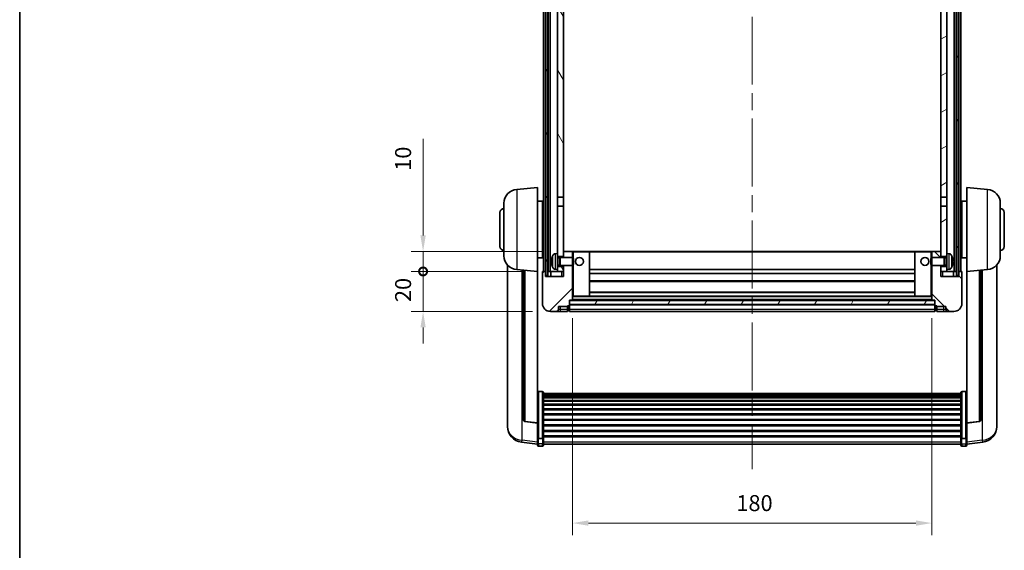
# Model space of a CAD drawing. Units: millimetres. Extents: x 87 to 10519, y 48 to 1734.
# Drawn here: x 2443 to 2936, y 925 to 1190 of the extents above; entities that cross this region are included whole.
import ezdxf

# ---------------------------------------------------------------- set-up
doc = ezdxf.new("R2010")
doc.units = ezdxf.units.MM
doc.header["$LTSCALE"] = 6
doc.linetypes.add('CHAIN', pattern=[0.3543, 0.2362, -0.0295, 0.0591, -0.0295])
doc.layers.get('Defpoints').update_dxf_attribs({"lineweight": 25})
for name, color, linetype, lineweight in [('Border (ISO)', 7, 'Continuous', 35), ('Centerline (ISO)', 131, 'Continuous', 18), ('Dimension (ISO)', 7, 'Continuous', 18), ('Dimension (ISO) @ 1', 7, 'Continuous', 18), ('Hatch (ISO)', 1, 'Continuous', 18), ('Visible (ISO)', 7, 'Continuous', 35), ('Visible Narrow (ISO)', 7, 'Continuous', 25)]:
    doc.layers.add(name, color=color, linetype=linetype, lineweight=lineweight)
doc.styles.add('Note Text (TK)', font='txt')
doc.dimstyles.new('Default - Method 1b (TK)', dxfattribs={"dimscale": 6, "dimtxt": 2.5, "dimasz": 2.5, "dimexe": 1, "dimexo": 1.5, "dimgap": 1, "dimtad": 1, "dimtoh": 1, "dimrnd": 1e-08, "dimdsep": 46, "dimtxsty": 'Note Text (TK)', "dimcen": 0.09, "dimdle": 5, "dimclrd": 100, "dimclre": 100, "dimclrt": 7, "dimadec": 1, "dimazin": 1, "dimtfac": 1, "dimtmove": 0, "dimatfit": 3, "dimfxl": 1, "dimtolj": 1, "dimlwd": -1, "dimlwe": -1, "dimarcsym": 0})
pattern_1 = [(60, (2370.5, 10.931), (-13.74815, 7.9375), [])]

# ---------------------------------------------------------------- blocks, each defined once
blk = doc.blocks.new('図面枠 tk図枠')
at = {"layer": 'Border (ISO)'}
blk.add_line((14.5, 289), (14.5, 8), dxfattribs=at)
blk = doc.blocks.new('*D287')
at = {"layer": 'Defpoints', "color": 0}
for p in [(2719.72, 1050.13), (2899.72, 1050.13), (2899.72, 938.51)]:
    blk.add_point(p, dxfattribs=at)
at = {"layer": 'Dimension (ISO)', "color": 100}
for p, q in [((2719.72, 1041.13), (2719.72, 932.51)), ((2899.72, 1041.13), (2899.72, 932.51)), ((2727.72, 938.51), (2891.72, 938.51))]:
    blk.add_line(p, q, dxfattribs=at)
for points in [[(2727.72, 939.85), (2727.72, 937.18), (2719.72, 938.51)], [(2891.72, 939.85), (2891.72, 937.18), (2899.72, 938.51)]]:
    blk.add_solid(points, dxfattribs=at)
at = {"layer": 'Dimension (ISO)', "color": 7, "insert": (2801.81, 948.51), "char_height": 8, "attachment_point": 4, "style": 'Note Text (TK)'}
blk.add_mtext('\\A1;180', dxfattribs=at)
blk = doc.blocks.new('_DotSmall')
at = {"color": 0, "linetype": 'ByBlock', "const_width": 0.5}
blk.add_lwpolyline([(-0.0625, 0, 1), (0.0625, 0, 1)], format="xyb", close=True, dxfattribs=at)
blk = doc.blocks.new('*D276')
at = {"layer": 'Defpoints', "color": 0}
for p in [(2644.97, 1064.43), (2704.97, 1064.43), (2708.72, 1044.43)]:
    blk.add_point(p, dxfattribs=at)
at = {"layer": 'Dimension (ISO)', "color": 100}
for p, q in [((2644.97, 1064.43), (2644.97, 1072.43)), ((2695.97, 1064.43), (2638.97, 1064.43)), ((2644.97, 1044.43), (2644.97, 1064.43)), ((2699.72, 1044.43), (2638.97, 1044.43)), ((2644.97, 1036.43), (2644.97, 1028.43))]:
    blk.add_line(p, q, dxfattribs=at)
blk.add_solid([(2643.64, 1036.43), (2646.31, 1036.43), (2644.97, 1044.43)], dxfattribs=at)
at = {"layer": 'Dimension (ISO)', "color": 100, "xscale": 8, "yscale": 8, "zscale": 8, "rotation": 270}
blk.add_blockref('_DotSmall', (2644.97, 1064.43), dxfattribs=at)
at = {"layer": 'Dimension (ISO)', "color": 7, "insert": (2634.97, 1049.11), "char_height": 8, "attachment_point": 4, "rotation": 90, "style": 'Note Text (TK)'}
blk.add_mtext('\\A1;20', dxfattribs=at)
blk = doc.blocks.new('*D275')
at = {"layer": 'Defpoints', "color": 0}
for p in [(2644.97, 1074.43), (2714.32, 1074.43), (2704.97, 1064.43)]:
    blk.add_point(p, dxfattribs=at)
at = {"layer": 'Dimension (ISO)', "color": 100}
for p, q in [((2644.97, 1082.43), (2644.97, 1130.8)), ((2705.32, 1074.43), (2638.97, 1074.43)), ((2644.97, 1064.43), (2644.97, 1074.43)), ((2695.97, 1064.43), (2638.97, 1064.43)), ((2644.97, 1064.43), (2644.97, 1056.43))]:
    blk.add_line(p, q, dxfattribs=at)
blk.add_solid([(2643.64, 1082.43), (2646.31, 1082.43), (2644.97, 1074.43)], dxfattribs=at)
at = {"layer": 'Dimension (ISO)', "color": 100, "xscale": 8, "yscale": 8, "zscale": 8, "rotation": 90}
blk.add_blockref('_DotSmall', (2644.97, 1064.43), dxfattribs=at)
at = {"layer": 'Dimension (ISO)', "color": 7, "insert": (2634.97, 1114.8), "char_height": 8, "attachment_point": 4, "rotation": 90, "style": 'Note Text (TK)'}
blk.add_mtext('\\A1;10', dxfattribs=at)

msp = doc.modelspace()

# ---------------------------------------------------------------- hatches: boundary and pattern name
at = {"layer": 'Hatch (ISO)'}
h = msp.add_hatch(dxfattribs=at)
h.set_pattern_fill('ANSI31', color=256, scale=127, angle=14.999978, style=0)
h.set_pattern_definition(pattern_1)
h.paths.add_polyline_path([(2911.9732, 1381.9254), (2911.9732, 1062.4254), (2912.9732, 1062.4254), (2912.9732, 1381.9254)])
h.paths.add_polyline_path([(2706.4732, 1381.9254), (2706.4732, 1062.4254), (2707.4732, 1062.4254), (2707.4732, 1381.9254)])
h = msp.add_hatch(dxfattribs=at)
h.set_pattern_fill('ANSI31', color=256, scale=127, angle=75.000175, style=0)
h.set_pattern_definition([(120.0002, (2370.5, 10.931), (-13.74813, -7.93754), [])])
h.paths.add_polyline_path([(2712.2232, 1066.9254), (2712.2232, 1065.4254), (2712.2232, 1064.4254), (2715.2232, 1064.4254), (2715.2232, 1066.9254)])
h.paths.add_polyline_path([(2712.2232, 1073.4254), (2712.2232, 1071.9254), (2715.2232, 1071.9254), (2715.2232, 1074.3254), (2715.2232, 1097.1754), (2712.2232, 1097.1754)])
h.paths.add_polyline_path([(2715.2232, 1334.6754), (2712.2232, 1334.6754), (2712.2232, 1101.6754), (2715.2232, 1101.6754)])
h.paths.add_polyline_path([(2712.2232, 1339.1754), (2715.2232, 1339.1754), (2715.2232, 1376.9254), (2715.2232, 1381.9254), (2712.2232, 1381.9254)])
h = msp.add_hatch(dxfattribs=at)
h.set_pattern_fill('ANSI31', color=256, scale=127, angle=-14.999978, style=0)
h.set_pattern_definition([(30, (2370.5, 10.931), (-7.9375, 13.74815), [])])
h.paths.add_polyline_path([(2907.2232, 1065.4254), (2907.2232, 1066.9254), (2904.2232, 1066.9254), (2904.2232, 1064.4254), (2907.2232, 1064.4254)])
h.paths.add_polyline_path([(2904.2232, 1339.1754), (2907.2232, 1339.1754), (2907.2232, 1381.9254), (2904.2232, 1381.9254), (2904.2232, 1376.9254)])
h.paths.add_polyline_path([(2907.2232, 1071.9254), (2907.2232, 1073.4254), (2907.2232, 1097.1754), (2904.2232, 1097.1754), (2904.2232, 1074.3254), (2904.2232, 1071.9254)])
h.paths.add_polyline_path([(2904.2232, 1101.6754), (2907.2232, 1101.6754), (2907.2232, 1334.6754), (2904.2232, 1334.6754)])
h = msp.add_hatch(dxfattribs=at)
h.set_pattern_fill('ANSI31', color=256, scale=127, style=0)
h.set_pattern_definition([(45, (2370.5, 10.931), (-11.22532, 11.22532), [])])
edge = h.paths.add_edge_path()
edge.add_line((2708.7232, 1044.4254), (2711.7232, 1044.4254))
edge.add_ellipse((2711.7232, 1045.4254), major_axis=(0, -1), ratio=1, start_angle=0, end_angle=90)
edge.add_line((2712.7232, 1045.4254), (2712.7232, 1046.9254))
edge.add_line((2712.7232, 1046.9254), (2717.2232, 1046.9254))
edge.add_line((2717.2232, 1046.9254), (2717.2232, 1047.2254))
edge.add_line((2717.2232, 1047.2254), (2717.9732, 1047.2254))
edge.add_ellipse((2717.9732, 1047.4754), major_axis=(0, -0.25), ratio=1, start_angle=0, end_angle=90)
edge.add_line((2718.2232, 1047.4754), (2718.2232, 1047.9254))
edge.add_line((2718.2232, 1047.9254), (2718.2232, 1049.9254))
edge.add_line((2718.2232, 1049.9254), (2718.2232, 1050.0254))
edge.add_line((2718.2232, 1050.0254), (2719.6232, 1050.0254))
edge.add_ellipse((2719.6232, 1050.1254), major_axis=(0, -0.1), ratio=1, start_angle=0, end_angle=90)
edge.add_line((2719.7232, 1050.1254), (2719.7232, 1067.4254))
edge.add_line((2719.7232, 1067.4254), (2715.2232, 1067.4254))
edge.add_line((2715.2232, 1067.4254), (2715.2232, 1066.9254))
edge.add_line((2715.2232, 1066.9254), (2715.2232, 1064.4254))
edge.add_line((2715.2232, 1064.4254), (2715.2232, 1061.9254))
edge.add_line((2715.2232, 1061.9254), (2706.2232, 1061.9254))
edge.add_line((2706.2232, 1061.9254), (2706.2232, 1064.4254))
edge.add_line((2706.2232, 1064.4254), (2704.9732, 1064.4254))
edge.add_ellipse((2704.9732, 1064.1754), major_axis=(0, 0.25), ratio=1, start_angle=0, end_angle=90)
edge.add_line((2704.7232, 1064.1754), (2704.7232, 1048.4254))
edge.add_ellipse((2708.7232, 1048.4254), major_axis=(-4, 0), ratio=1, start_angle=0, end_angle=90)
edge = h.paths.add_edge_path()
edge.add_ellipse((2719.6232, 1074.3254), major_axis=(0.1, 0), ratio=1, start_angle=0, end_angle=90)
edge.add_line((2719.6232, 1074.4254), (2715.3232, 1074.4254))
edge.add_ellipse((2715.3232, 1074.3254), major_axis=(0, 0.1), ratio=1, start_angle=0, end_angle=90)
edge.add_line((2715.2232, 1074.3254), (2715.2232, 1071.9254))
edge.add_line((2715.2232, 1071.9254), (2715.2232, 1071.4254))
edge.add_line((2715.2232, 1071.4254), (2719.7232, 1071.4254))
edge.add_line((2719.7232, 1071.4254), (2719.7232, 1074.3254))
h = msp.add_hatch(dxfattribs=at)
h.set_pattern_fill('ANSI31', color=256, scale=127, angle=90.00021, style=0)
h.set_pattern_definition([(135.0002, (2370.5, 10.931), (-11.22528, -11.22536), [])])
edge = h.paths.add_edge_path()
edge.add_line((2907.7232, 1044.4254), (2910.7232, 1044.4254))
edge.add_ellipse((2910.7232, 1048.4254), major_axis=(0, -4), ratio=1, start_angle=0, end_angle=90)
edge.add_line((2914.7232, 1048.4254), (2914.7232, 1064.1754))
edge.add_ellipse((2914.4732, 1064.1754), major_axis=(0.25, 0), ratio=1, start_angle=0, end_angle=90)
edge.add_line((2914.4732, 1064.4254), (2913.2232, 1064.4254))
edge.add_line((2913.2232, 1064.4254), (2913.2232, 1061.9254))
edge.add_line((2913.2232, 1061.9254), (2904.2232, 1061.9254))
edge.add_line((2904.2232, 1061.9254), (2904.2232, 1064.4254))
edge.add_line((2904.2232, 1064.4254), (2904.2232, 1066.9254))
edge.add_line((2904.2232, 1066.9254), (2904.2232, 1067.4254))
edge.add_line((2904.2232, 1067.4254), (2899.7232, 1067.4254))
edge.add_line((2899.7232, 1067.4254), (2899.7232, 1050.1254))
edge.add_ellipse((2899.8232, 1050.1254), major_axis=(-0.1, 0), ratio=1, start_angle=0, end_angle=90)
edge.add_line((2899.8232, 1050.0254), (2901.2232, 1050.0254))
edge.add_line((2901.2232, 1050.0254), (2901.2232, 1049.9254))
edge.add_line((2901.2232, 1049.9254), (2901.2232, 1047.9254))
edge.add_line((2901.2232, 1047.9254), (2901.2232, 1047.4754))
edge.add_ellipse((2901.4732, 1047.4754), major_axis=(-0.25, 0), ratio=1, start_angle=0, end_angle=90)
edge.add_line((2901.4732, 1047.2254), (2902.2232, 1047.2254))
edge.add_line((2902.2232, 1047.2254), (2902.2232, 1046.9254))
edge.add_line((2902.2232, 1046.9254), (2906.7232, 1046.9254))
edge.add_line((2906.7232, 1046.9254), (2906.7232, 1045.4254))
edge.add_ellipse((2907.7232, 1045.4254), major_axis=(-1, 0), ratio=1, start_angle=0, end_angle=90)
edge = h.paths.add_edge_path()
edge.add_ellipse((2899.8232, 1074.3254), major_axis=(0, 0.1), ratio=1, start_angle=0, end_angle=90)
edge.add_line((2899.7232, 1074.3254), (2899.7232, 1071.4254))
edge.add_line((2899.7232, 1071.4254), (2904.2232, 1071.4254))
edge.add_line((2904.2232, 1071.4254), (2904.2232, 1071.9254))
edge.add_line((2904.2232, 1071.9254), (2904.2232, 1074.3254))
edge.add_ellipse((2904.1232, 1074.3254), major_axis=(0.1, 0), ratio=1, start_angle=0, end_angle=90)
edge.add_line((2904.1232, 1074.4254), (2899.8232, 1074.4254))
h = msp.add_hatch(dxfattribs=at)
h.set_pattern_fill('ANSI31', color=256, scale=127, angle=14.999978, style=0)
h.set_pattern_definition(pattern_1)
h.paths.add_polyline_path([(2718.2232, 1049.9254), (2718.2232, 1047.9254), (2901.2232, 1047.9254), (2901.2232, 1049.9254)])

# ---------------------------------------------------------------- linework, layer by layer
at = {"layer": 'Centerline (ISO)', "linetype": 'CHAIN', "ltscale": 23.990969}
msp.add_line((2809.7232, 1395.9254), (2809.7232, 965.5283), dxfattribs=at)
at = {"layer": 'Visible (ISO)'}
for p, q in [((2705.2232, 1064.4254), (2705.2232, 1381.9254)), ((2706.2232, 1064.4254), (2706.2232, 1381.9254)), ((2706.4732, 1381.9254), (2706.4732, 1062.4254)), ((2707.4732, 1062.4254), (2707.4732, 1381.9254)), ((2707.5732, 1064.4254), (2707.5732, 1381.9254)), ((2708.5732, 1064.4254), (2708.5732, 1381.9254)), ((2910.8732, 1064.4254), (2910.8732, 1381.9254)), ((2911.8732, 1064.4254), (2911.8732, 1381.9254)), ((2911.9732, 1381.9254), (2911.9732, 1062.4254)), ((2912.9732, 1062.4254), (2912.9732, 1381.9254)), ((2913.2232, 1064.4254), (2913.2232, 1381.9254)), ((2914.2232, 1064.4254), (2914.2232, 1381.9254)), ((2712.2232, 1334.6754), (2712.2232, 1101.6754)), ((2715.2232, 1101.6754), (2715.2232, 1334.6754)), ((2904.2232, 1334.6754), (2904.2232, 1101.6754)), ((2907.2232, 1101.6754), (2907.2232, 1334.6754)), ((2691.8631, 1105.519), (2702.2232, 1106.4254)), ((2702.2232, 1106.4254), (2702.2232, 1064.4254)), ((2917.2232, 1064.4254), (2917.2232, 1106.4254)), ((2927.5833, 1105.519), (2917.2232, 1106.4254)), ((2702.2232, 1099.5754), (2704.7232, 1099.5754)), ((2704.7232, 1071.2754), (2704.7232, 1099.5754)), ((2712.2232, 1101.6754), (2715.2232, 1101.6754)), ((2712.2232, 1097.1754), (2712.2232, 1101.6754)), ((2715.2232, 1101.6754), (2715.2232, 1097.1754)), ((2904.2232, 1101.6754), (2907.2232, 1101.6754)), ((2904.2232, 1097.1754), (2904.2232, 1101.6754)), ((2907.2232, 1101.6754), (2907.2232, 1097.1754)), ((2914.7232, 1099.5754), (2914.7232, 1071.2754)), ((2917.2232, 1099.5754), (2914.7232, 1099.5754)), ((2685.4732, 1072.3052), (2685.4732, 1098.5457)), ((2704.7232, 1097.9254), (2705.2232, 1097.9254)), ((2715.2232, 1097.1754), (2712.2232, 1097.1754)), ((2712.2232, 1097.1754), (2712.2232, 1073.4254)), ((2715.2232, 1071.9254), (2715.2232, 1097.1754)), ((2907.2232, 1097.1754), (2904.2232, 1097.1754)), ((2904.2232, 1097.1754), (2904.2232, 1071.9254)), ((2907.2232, 1073.4254), (2907.2232, 1097.1754)), ((2914.7232, 1097.9254), (2914.2232, 1097.9254)), ((2933.9732, 1098.5457), (2933.9732, 1072.3052)), ((2683.4732, 1076.9254), (2683.4732, 1093.9254)), ((2704.7232, 1092.9254), (2705.2232, 1092.9254)), ((2914.7232, 1092.9254), (2914.2232, 1092.9254)), ((2935.9732, 1093.9254), (2935.9732, 1076.9254)), ((2704.7232, 1077.9254), (2705.2232, 1077.9254)), ((2914.7232, 1077.9254), (2914.2232, 1077.9254)), ((2702.2232, 1071.2754), (2704.7232, 1071.2754)), ((2704.7232, 1072.9254), (2705.2232, 1072.9254)), ((2711.1642, 1073.3328), (2712.2232, 1073.4254)), ((2712.2232, 1065.4254), (2712.2232, 1073.4254)), ((2712.2232, 1071.9254), (2715.2232, 1071.9254)), ((2712.2232, 1071.2107), (2713.1938, 1071.2107)), ((2713.1938, 1071.2107), (2713.6232, 1071.4254)), ((2713.1938, 1067.6402), (2713.1938, 1071.2107)), ((2713.6232, 1067.4254), (2713.6232, 1071.4254)), ((2713.6232, 1071.4254), (2719.7937, 1071.4254)), ((2715.3232, 1074.4254), (2715.2232, 1074.4254)), ((2715.2232, 1074.3254), (2715.2232, 1071.4254)), ((2719.6232, 1074.4254), (2715.3232, 1074.4254)), ((2720.2232, 1074.4254), (2719.6232, 1074.4254)), ((2719.7232, 1071.4254), (2719.7232, 1074.3254)), ((2719.7937, 1067.4254), (2719.7937, 1071.4254)), ((2720.2232, 1070.996), (2719.7937, 1071.4254)), ((2728.1232, 1074.4254), (2720.2232, 1074.4254)), ((2720.2232, 1070.996), (2720.2232, 1067.8548)), ((2891.3232, 1074.4254), (2728.1232, 1074.4254)), ((2728.2232, 1052.1254), (2728.2232, 1074.3254)), ((2891.2232, 1074.3254), (2891.2232, 1052.1254)), ((2899.2232, 1074.4254), (2891.3232, 1074.4254)), ((2899.8232, 1074.4254), (2899.2232, 1074.4254)), ((2899.2232, 1070.996), (2899.6527, 1071.4254)), ((2899.2232, 1067.8548), (2899.2232, 1070.996)), ((2899.6527, 1071.4254), (2899.6527, 1067.4254)), ((2905.8232, 1071.4254), (2899.6527, 1071.4254)), ((2899.7232, 1074.3254), (2899.7232, 1071.4254)), ((2904.1232, 1074.4254), (2899.8232, 1074.4254)), ((2904.2232, 1074.4254), (2904.1232, 1074.4254)), ((2904.2232, 1071.4254), (2904.2232, 1074.3254)), ((2904.2232, 1071.9254), (2907.2232, 1071.9254)), ((2905.8232, 1071.4254), (2905.8232, 1067.4254)), ((2906.2526, 1071.2107), (2905.8232, 1071.4254)), ((2906.2526, 1071.2107), (2906.2526, 1067.6402)), ((2907.2232, 1071.2107), (2906.2526, 1071.2107)), ((2907.2232, 1073.4254), (2907.2232, 1065.4254)), ((2908.2821, 1073.3328), (2907.2232, 1073.4254)), ((2914.7232, 1072.9254), (2914.2232, 1072.9254)), ((2917.2232, 1071.2754), (2914.7232, 1071.2754)), ((2687.2232, 1067.6751), (2687.2232, 989.7276)), ((2691.8631, 1065.3318), (2702.2232, 1064.4254)), ((2695.2232, 1065.0378), (2695.2232, 990.3013)), ((2709.5092, 1069.7077), (2709.5092, 1069.1431)), ((2711.1642, 1065.5181), (2712.2232, 1065.4254)), ((2712.2232, 1067.6402), (2713.1938, 1067.6402)), ((2715.2232, 1066.9254), (2712.2232, 1066.9254)), ((2712.2232, 1065.4254), (2712.2232, 1064.4254)), ((2713.1938, 1067.6402), (2713.6232, 1067.4254)), ((2713.6232, 1067.4254), (2719.7937, 1067.4254)), ((2715.2232, 1067.4254), (2715.2232, 1061.9254)), ((2715.2232, 1064.4254), (2715.2232, 1066.9254)), ((2719.7232, 1050.1254), (2719.7232, 1067.4254)), ((2720.2232, 1067.8548), (2719.7937, 1067.4254)), ((2891.2232, 1065.4254), (2728.2232, 1065.4254)), ((2899.2232, 1067.8548), (2899.6527, 1067.4254)), ((2905.8232, 1067.4254), (2899.6527, 1067.4254)), ((2899.7232, 1067.4254), (2899.7232, 1050.1254)), ((2904.2232, 1061.9254), (2904.2232, 1067.4254)), ((2907.2232, 1066.9254), (2904.2232, 1066.9254)), ((2904.2232, 1066.9254), (2904.2232, 1064.4254)), ((2906.2526, 1067.6402), (2905.8232, 1067.4254)), ((2907.2232, 1067.6402), (2906.2526, 1067.6402)), ((2908.2821, 1065.5181), (2907.2232, 1065.4254)), ((2907.2232, 1064.4254), (2907.2232, 1065.4254)), ((2909.9372, 1069.1431), (2909.9372, 1069.7077)), ((2927.5833, 1065.3318), (2917.2232, 1064.4254)), ((2924.2232, 990.3013), (2924.2232, 1065.0378)), ((2932.2232, 989.7276), (2932.2232, 1067.6751)), ((2702.2232, 988.7105), (2702.2232, 1064.4254)), ((2704.7232, 1064.1754), (2704.7232, 1048.4254)), ((2706.2232, 1064.4254), (2704.9732, 1064.4254)), ((2706.2232, 1061.9254), (2706.2232, 1064.4254)), ((2706.2232, 1064.4254), (2706.4732, 1064.4254)), ((2715.2232, 1061.9254), (2706.2232, 1061.9254)), ((2706.4732, 1062.4254), (2707.4732, 1062.4254)), ((2707.4732, 1064.4254), (2707.5732, 1064.4254)), ((2707.5732, 1064.4254), (2708.5732, 1064.4254)), ((2708.5732, 1064.4254), (2712.2232, 1064.4254)), ((2708.9732, 1064.4254), (2708.9732, 1061.9254)), ((2712.2232, 1064.4254), (2715.2232, 1064.4254)), ((2891.2232, 1063.4254), (2728.2232, 1063.4254)), ((2904.2232, 1064.4254), (2907.2232, 1064.4254)), ((2913.2232, 1061.9254), (2904.2232, 1061.9254)), ((2907.2232, 1064.4254), (2910.8732, 1064.4254)), ((2910.4732, 1061.9254), (2910.4732, 1064.4254)), ((2910.8732, 1064.4254), (2911.8732, 1064.4254)), ((2911.8732, 1064.4254), (2911.9732, 1064.4254)), ((2911.9732, 1062.4254), (2912.9732, 1062.4254)), ((2912.9732, 1064.4254), (2913.2232, 1064.4254)), ((2914.4732, 1064.4254), (2913.2232, 1064.4254)), ((2913.2232, 1064.4254), (2913.2232, 1061.9254)), ((2914.7232, 1048.4254), (2914.7232, 1064.1754)), ((2917.2232, 1064.4254), (2917.2232, 988.7105)), ((2891.2232, 1059.4254), (2728.2232, 1059.4254)), ((2719.7232, 1052.0254), (2720.2232, 1052.0254)), ((2720.2232, 1052.0254), (2728.1232, 1052.0254)), ((2891.3232, 1052.0254), (2728.1232, 1052.0254)), ((2891.2232, 1054.0254), (2728.2232, 1054.0254)), ((2891.3232, 1052.0254), (2899.2232, 1052.0254)), ((2899.2232, 1052.0254), (2899.7232, 1052.0254)), ((2712.7232, 1045.4254), (2712.7232, 1046.9254)), ((2712.7232, 1046.9254), (2717.2232, 1046.9254)), ((2717.2232, 1046.9254), (2717.2232, 1047.2254)), ((2717.2232, 1047.2254), (2717.9732, 1047.2254)), ((2717.2232, 1045.4254), (2717.2232, 1046.9254)), ((2717.2232, 1045.4254), (2717.2232, 1044.4254)), ((2718.2232, 1047.4754), (2718.2232, 1050.0254)), ((2718.2232, 1050.0254), (2719.6232, 1050.0254)), ((2718.2232, 1049.9254), (2718.2232, 1047.9254)), ((2901.2232, 1049.9254), (2718.2232, 1049.9254)), ((2718.2232, 1047.9254), (2901.2232, 1047.9254)), ((2901.2232, 1047.8254), (2718.2232, 1047.8254)), ((2718.2232, 1047.4754), (2718.2232, 1045.4254)), ((2718.2232, 1044.4254), (2718.2232, 1045.4254)), ((2899.8232, 1050.0254), (2719.6232, 1050.0254)), ((2899.8232, 1050.0254), (2901.2232, 1050.0254)), ((2901.2232, 1050.0254), (2901.2232, 1047.4754)), ((2901.2232, 1047.9254), (2901.2232, 1049.9254)), ((2901.2232, 1045.4254), (2901.2232, 1047.4754)), ((2901.2232, 1045.4254), (2901.2232, 1044.4254)), ((2901.4732, 1047.2254), (2902.2232, 1047.2254)), ((2902.2232, 1047.2254), (2902.2232, 1046.9254)), ((2902.2232, 1046.9254), (2906.7232, 1046.9254)), ((2902.2232, 1046.9254), (2902.2232, 1045.4254)), ((2902.2232, 1044.4254), (2902.2232, 1045.4254)), ((2906.7232, 1046.9254), (2906.7232, 1045.4254)), ((2708.7232, 1044.4254), (2711.7232, 1044.4254)), ((2711.7232, 1044.4254), (2713.7232, 1044.4254)), ((2713.7232, 1044.4254), (2717.2232, 1044.4254)), ((2717.9732, 1044.7254), (2717.2232, 1044.7254)), ((2901.2232, 1044.4254), (2718.2232, 1044.4254)), ((2901.4732, 1044.7254), (2902.2232, 1044.7254)), ((2902.2232, 1044.4254), (2905.7232, 1044.4254)), ((2905.7232, 1044.4254), (2907.7232, 1044.4254)), ((2907.7232, 1044.4254), (2910.7232, 1044.4254)), ((2704.7232, 1004.2892), (2702.7232, 1004.2892)), ((2705.2232, 1003.7706), (2705.2232, 981.2539)), ((2705.2232, 1003.422), (2914.2232, 1003.422)), ((2705.2232, 1003.1505), (2914.2232, 1003.1505)), ((2705.2232, 1002.6993), (2914.2232, 1002.6993)), ((2705.2232, 1002.3891), (2914.2232, 1002.3891)), ((2705.2232, 1001.5191), (2914.2232, 1001.5191)), ((2705.2232, 1001.1727), (2914.2232, 1001.1727)), ((2914.2232, 981.2539), (2914.2232, 1003.7706)), ((2914.7232, 1004.2892), (2916.7232, 1004.2892)), ((2705.2232, 999.9174), (2914.2232, 999.9174)), ((2705.2232, 999.5383), (2914.2232, 999.5383)), ((2705.2232, 997.9429), (2914.2232, 997.9429)), ((2705.2232, 997.5356), (2914.2232, 997.5356)), ((2705.2232, 995.6554), (2914.2232, 995.6554)), ((2705.2232, 995.2254), (2914.2232, 995.2254)), ((2705.2232, 993.1246), (2914.2232, 993.1246)), ((2705.2232, 992.6779), (2914.2232, 992.6779)), ((2687.2232, 987.9427), (2687.2232, 988.7011)), ((2687.2232, 987.9427), (2687.2232, 986.9066)), ((2702.2232, 988.5845), (2696.1057, 989.3082)), ((2702.2232, 988.7105), (2702.2232, 988.5845)), ((2702.2232, 988.5845), (2702.2232, 981.9906)), ((2705.2232, 990.4273), (2914.2232, 990.4273)), ((2705.2232, 989.9705), (2914.2232, 989.9705)), ((2705.2232, 987.6454), (2914.2232, 987.6454)), ((2705.2232, 987.1854), (2914.2232, 987.1854)), ((2917.2232, 988.5845), (2923.3407, 989.3082)), ((2917.2232, 988.5845), (2917.2232, 988.7105)), ((2917.2232, 981.9906), (2917.2232, 988.5845)), ((2932.2232, 988.7011), (2932.2232, 987.9427)), ((2932.2232, 986.9066), (2932.2232, 987.9427)), ((2702.2232, 981.2539), (2702.2232, 981.9906)), ((2702.2232, 981.2539), (2702.2232, 978.6671)), ((2705.2232, 984.8603), (2914.2232, 984.8603)), ((2705.2232, 984.4036), (2914.2232, 984.4036)), ((2705.2232, 982.1529), (2914.2232, 982.1529)), ((2705.2232, 981.7236), (2914.2232, 981.7236)), ((2705.2232, 978.6671), (2705.2232, 981.2539)), ((2914.2232, 981.2539), (2914.2232, 978.6671)), ((2917.2232, 981.9906), (2917.2232, 981.2539)), ((2917.2232, 978.6671), (2917.2232, 981.2539)), ((2702.2232, 978.0131), (2694.2738, 978.9631)), ((2702.2232, 977.5283), (2702.2232, 978.6671)), ((2704.7232, 980.9065), (2702.7232, 980.9065)), ((2704.7232, 977.0283), (2702.7232, 977.0283)), ((2705.2232, 978.6671), (2705.2232, 977.5283)), ((2705.2232, 978.0283), (2914.2232, 978.0283)), ((2914.2232, 977.5283), (2914.2232, 978.6671)), ((2914.7232, 980.9065), (2916.7232, 980.9065)), ((2914.7232, 977.0283), (2916.7232, 977.0283)), ((2917.2232, 978.0131), (2925.1725, 978.9631)), ((2917.2232, 978.6671), (2917.2232, 977.5283))]:
    msp.add_line(p, q, dxfattribs=at)
for centre in [(2723.2232, 1069.4254), (2896.2232, 1069.4254)]:
    msp.add_circle(centre, 2, dxfattribs=at)
for centre, radius, start, end in [((2692.4732, 1098.5457), 7, 95, 180), ((2926.9732, 1098.5457), 7, 0, 85), ((2685.4732, 1093.9254), 2, 90, 180), ((2933.9732, 1093.9254), 2, 0, 90), ((2685.4732, 1076.9254), 2, 180, 270), ((2933.9732, 1076.9254), 2, 270, 0), ((2692.4732, 1072.3052), 7, 180, 265), ((2709.6338, 1071.6101), 0.1246, 159.960393, 178.185174), ((2715.6232, 1069.4254), 6.5, 151.827266, 159.960393), ((2711.3037, 1071.7388), 1.6, 95, 151.827266), ((2715.3232, 1074.3254), 0.1, 90, 180), ((2719.6232, 1074.3254), 0.1, 0, 90), ((2728.1232, 1074.3254), 0.1, 0, 90), ((2891.3232, 1074.3254), 0.1, 90, 180), ((2899.8232, 1074.3254), 0.1, 90, 180), ((2904.1232, 1074.3254), 0.1, 0, 90), ((2908.1427, 1071.7388), 1.6, 28.172734, 85), ((2903.8232, 1069.4254), 6.5, 20.039607, 28.172734), ((2909.8126, 1071.6101), 0.1246, 1.814826, 20.039607), ((2926.9732, 1072.3052), 7, 275, 0), ((2709.6338, 1067.2408), 0.1246, 181.814826, 200.039607), ((2715.6232, 1069.4254), 6.5, 200.039607, 208.172734), ((2711.3037, 1067.112), 1.6, 208.172734, 265), ((2908.1427, 1067.112), 1.6, 275, 331.827266), ((2903.8232, 1069.4254), 6.5, 331.827266, 339.960393), ((2909.8126, 1067.2408), 0.1246, 339.960393, 358.185174), ((2704.9732, 1064.1754), 0.25, 90, 180), ((2914.4732, 1064.1754), 0.25, 0, 90), ((2719.6232, 1050.1254), 0.1, 270, 0), ((2728.1232, 1052.1254), 0.1, 270, 0), ((2891.3232, 1052.1254), 0.1, 180, 270), ((2899.8232, 1050.1254), 0.1, 180, 270), ((2708.7232, 1048.4254), 4, 180, 270), ((2711.7232, 1045.4254), 1, 270, 0), ((2717.9732, 1047.4754), 0.25, 270, 0), ((2901.4732, 1047.4754), 0.25, 180, 270), ((2907.7232, 1045.4254), 1, 180, 270), ((2910.7232, 1048.4254), 4, 270, 0), ((2717.9732, 1044.9754), 0.25, 270, 0), ((2901.4732, 1044.9754), 0.25, 180, 270), ((2695.2232, 986.9066), 8, 180, 263.184806), ((2696.2232, 990.3013), 1, 180, 263.253093), ((2923.2232, 990.3013), 1, 276.746907, 0), ((2924.2232, 986.9066), 8, 276.815194, 0), ((2702.7232, 977.5283), 0.5, 180, 270), ((2704.7232, 977.5283), 0.5, 270, 0), ((2914.7232, 977.5283), 0.5, 180, 270), ((2916.7232, 977.5283), 0.5, 270, 0)]:
    msp.add_arc(centre, radius, start, end, dxfattribs=at)
for centre, major_axis, ratio, start_param, end_param in [((2715.6109, 1069.4182), (-3.2829, 5.6083), 0.99488747, 0.69485901, 0.93384331), ((2715.6109, 1069.2858), (-6.4737, 0.5671), 0.05101764, 0.10959827, 0.34858257), ((2903.8354, 1069.4182), (-3.2829, -5.6083), 0.99488747, 2.20774935, 2.44673364), ((2903.8354, 1069.2858), (6.4737, 0.5671), 0.05101764, 5.93460274, 6.17358703), ((2715.6109, 1069.565), (-6.4737, -0.5671), 0.05101764, 5.93460274, 6.17358703), ((2715.6109, 1069.4326), (3.2829, 5.6083), 0.99488747, 2.20774935, 2.44673364), ((2903.8354, 1069.565), (6.4737, -0.5671), 0.05101764, 0.10959827, 0.34858257), ((2903.8354, 1069.4326), (3.2829, -5.6083), 0.99488747, 0.69485901, 0.93384331)]:
    msp.add_ellipse(centre, major_axis=major_axis, ratio=ratio, start_param=start_param, end_param=end_param, dxfattribs=at)
for points, knots in [([(2709.1729, 1069.8134), (2709.1686, 1069.8159), (2709.1649, 1069.8267), (2709.1602, 1069.865), (2709.1593, 1069.8924), (2709.16, 1069.9543), (2709.1616, 1069.9929), (2709.1668, 1070.0649), (2709.1696, 1070.0969), (2709.1729, 1070.1281)], [0, 0, 0, 0, 0.0125039067, 0.0125039067, 0.0250078135, 0.0250078135, 0.0375277995, 0.0375277995, 0.0466766392, 0.0466766392, 0.0466766392, 0.0466766392]), ([(2910.2734, 1070.1281), (2910.2778, 1070.0868), (2910.2815, 1070.043), (2910.2861, 1069.9633), (2910.2871, 1069.9274), (2910.2864, 1069.8714), (2910.2847, 1069.8477), (2910.2796, 1069.8217), (2910.2767, 1069.8153), (2910.2734, 1069.8134)], [0, 0, 0, 0, 0.0124997785, 0.0124997785, 0.0249995571, 0.0249995571, 0.0375236714, 0.0375236714, 0.0466766062, 0.0466766062, 0.0466766062, 0.0466766062]), ([(2709.1729, 1068.7227), (2709.1686, 1068.7641), (2709.1649, 1068.8078), (2709.1602, 1068.8875), (2709.1593, 1068.9234), (2709.16, 1068.9794), (2709.1616, 1069.0031), (2709.1668, 1069.0291), (2709.1696, 1069.0356), (2709.1729, 1069.0374)], [0, 0, 0, 0, 0.0124997785, 0.0124997785, 0.0249995571, 0.0249995571, 0.0375236714, 0.0375236714, 0.0466766062, 0.0466766062, 0.0466766062, 0.0466766062]), ([(2910.2734, 1069.0374), (2910.2778, 1069.0349), (2910.2815, 1069.0241), (2910.2861, 1068.9858), (2910.2871, 1068.9584), (2910.2864, 1068.8965), (2910.2847, 1068.858), (2910.2796, 1068.7859), (2910.2767, 1068.7539), (2910.2734, 1068.7227)], [0, 0, 0, 0, 0.0125039067, 0.0125039067, 0.0250078135, 0.0250078135, 0.0375277995, 0.0375277995, 0.0466766392, 0.0466766392, 0.0466766392, 0.0466766392]), ([(2702.2232, 1003.7706), (2702.2232, 1003.7717), (2702.2232, 1003.7728), (2702.2234, 1003.8114), (2702.2276, 1003.8488), (2702.2435, 1003.9219), (2702.2553, 1003.9575), (2702.2982, 1004.0519), (2702.3367, 1004.1068), (2702.4306, 1004.1961), (2702.4841, 1004.2308), (2702.6002, 1004.2773), (2702.6613, 1004.2892), (2702.7232, 1004.2892)], [-0.0809227639, -0.0809227639, -0.0809227639, -0.0809227639, -0.0805886357, -0.0805886357, -0.0691479127, -0.0691479127, -0.0577655589, -0.0577655589, -0.0376220805, -0.0376220805, -0.0185556094, -0.0185556094, 0, 0, 0, 0]), ([(2704.7232, 1004.2892), (2704.785, 1004.2892), (2704.8461, 1004.2773), (2704.9623, 1004.2308), (2705.0157, 1004.1961), (2705.1096, 1004.1068), (2705.1482, 1004.0519), (2705.191, 1003.9575), (2705.2028, 1003.9219), (2705.2188, 1003.8488), (2705.2229, 1003.8114), (2705.2232, 1003.7728), (2705.2232, 1003.7717), (2705.2232, 1003.7706)], [-0.0807455701, -0.0807455701, -0.0807455701, -0.0807455701, -0.0621538264, -0.0621538264, -0.0430502261, -0.0430502261, -0.0228675214, -0.0228675214, -0.011463002, -0.011463002, 0, 0, 0.0003347789, 0.0003347789, 0.0003347789, 0.0003347789]), ([(2914.2232, 1003.7706), (2914.2232, 1003.7717), (2914.2232, 1003.7728), (2914.2234, 1003.8114), (2914.2276, 1003.8488), (2914.2435, 1003.9219), (2914.2553, 1003.9575), (2914.2982, 1004.0519), (2914.3367, 1004.1068), (2914.4306, 1004.1961), (2914.4841, 1004.2308), (2914.6002, 1004.2773), (2914.6613, 1004.2892), (2914.7232, 1004.2892)], [-0.0809227639, -0.0809227639, -0.0809227639, -0.0809227639, -0.0805886357, -0.0805886357, -0.0691479127, -0.0691479127, -0.0577655589, -0.0577655589, -0.0376220805, -0.0376220805, -0.0185556094, -0.0185556094, 0, 0, 0, 0]), ([(2917.2232, 1003.7706), (2917.2232, 1003.7717), (2917.2232, 1003.7728), (2917.2229, 1003.8114), (2917.2188, 1003.8488), (2917.2028, 1003.9219), (2917.191, 1003.9575), (2917.1482, 1004.0519), (2917.1096, 1004.1068), (2917.0157, 1004.1961), (2916.9623, 1004.2308), (2916.8461, 1004.2773), (2916.785, 1004.2892), (2916.7232, 1004.2892)], [-0.0003347789, -0.0003347789, -0.0003347789, -0.0003347789, 0, 0, 0.011463002, 0.011463002, 0.0228675214, 0.0228675214, 0.0430502261, 0.0430502261, 0.0621538264, 0.0621538264, 0.0807455701, 0.0807455701, 0.0807455701, 0.0807455701]), ([(2687.2232, 989.7276), (2687.2232, 989.6506), (2687.2235, 989.5752), (2687.2266, 989.0899), (2687.2328, 988.7434), (2687.2328, 988.2462), (2687.2266, 988.0603), (2687.2235, 987.9628), (2687.2232, 987.9512), (2687.2232, 987.9427)], [4.535339596, 4.535339596, 4.535339596, 4.535339596, 4.561894963, 4.561894963, 4.711051305, 4.711051305, 4.860207647, 4.860207647, 4.886763014, 4.886763014, 4.886763014, 4.886763014]), ([(2687.2232, 988.7011), (2687.2232, 988.7554), (2687.2235, 988.8123), (2687.2247, 988.9654), (2687.2257, 989.0655), (2687.2268, 989.1707)], [4.5353395957, 4.5353395957, 4.5353395957, 4.5353395957, 4.5618949629, 4.5618949629, 4.6038245845, 4.6038245845, 4.6038245845, 4.6038245845]), ([(2932.2232, 987.9427), (2932.2232, 987.9512), (2932.2229, 987.9628), (2932.2198, 988.0603), (2932.2135, 988.2462), (2932.2135, 988.7434), (2932.2198, 989.0899), (2932.2229, 989.5752), (2932.2232, 989.6506), (2932.2232, 989.7276)], [4.535339596, 4.535339596, 4.535339596, 4.535339596, 4.561894963, 4.561894963, 4.711051305, 4.711051305, 4.860207647, 4.860207647, 4.886763014, 4.886763014, 4.886763014, 4.886763014]), ([(2932.2196, 989.1707), (2932.2207, 989.0655), (2932.2217, 988.9654), (2932.2229, 988.8123), (2932.2232, 988.7554), (2932.2232, 988.7011)], [4.818278025, 4.818278025, 4.818278025, 4.818278025, 4.8602076466, 4.8602076466, 4.8867630138, 4.8867630138, 4.8867630138, 4.8867630138]), ([(2702.2232, 981.2539), (2702.2232, 981.2532), (2702.2232, 981.2524), (2702.2234, 981.2267), (2702.2276, 981.2017), (2702.2435, 981.1528), (2702.2553, 981.1289), (2702.2982, 981.0657), (2702.3367, 981.029), (2702.4306, 980.969), (2702.4841, 980.9457), (2702.6002, 980.9145), (2702.6613, 980.9065), (2702.7232, 980.9065)], [-0.0003347789, -0.0003347789, -0.0003347789, -0.0003347789, 0, 0, 0.011463002, 0.011463002, 0.0228675214, 0.0228675214, 0.0430502261, 0.0430502261, 0.0621538264, 0.0621538264, 0.0807455701, 0.0807455701, 0.0807455701, 0.0807455701]), ([(2705.2232, 981.2539), (2705.2232, 981.2532), (2705.2232, 981.2524), (2705.2229, 981.2267), (2705.2188, 981.2017), (2705.2028, 981.1528), (2705.191, 981.1289), (2705.1482, 981.0657), (2705.1096, 981.029), (2705.0157, 980.969), (2704.9623, 980.9457), (2704.8461, 980.9145), (2704.785, 980.9065), (2704.7232, 980.9065)], [-0.0809227639, -0.0809227639, -0.0809227639, -0.0809227639, -0.0805886357, -0.0805886357, -0.0691479127, -0.0691479127, -0.0577655589, -0.0577655589, -0.0376220805, -0.0376220805, -0.0185556094, -0.0185556094, 0, 0, 0, 0]), ([(2914.7232, 980.9065), (2914.6613, 980.9065), (2914.6002, 980.9145), (2914.4841, 980.9457), (2914.4306, 980.969), (2914.3367, 981.029), (2914.2982, 981.0657), (2914.2553, 981.1289), (2914.2435, 981.1528), (2914.2276, 981.2017), (2914.2234, 981.2267), (2914.2232, 981.2524), (2914.2232, 981.2532), (2914.2232, 981.2539)], [-0.0807455701, -0.0807455701, -0.0807455701, -0.0807455701, -0.0621538264, -0.0621538264, -0.0430502261, -0.0430502261, -0.0228675214, -0.0228675214, -0.011463002, -0.011463002, 0, 0, 0.0003347789, 0.0003347789, 0.0003347789, 0.0003347789]), ([(2917.2232, 981.2539), (2917.2232, 981.2532), (2917.2232, 981.2524), (2917.2229, 981.2267), (2917.2188, 981.2017), (2917.2028, 981.1528), (2917.191, 981.1289), (2917.1482, 981.0657), (2917.1096, 981.029), (2917.0157, 980.969), (2916.9623, 980.9457), (2916.8461, 980.9145), (2916.785, 980.9065), (2916.7232, 980.9065)], [-0.0809227639, -0.0809227639, -0.0809227639, -0.0809227639, -0.0805886357, -0.0805886357, -0.0691479127, -0.0691479127, -0.0577655589, -0.0577655589, -0.0376220805, -0.0376220805, -0.0185556094, -0.0185556094, 0, 0, 0, 0])]:
    msp.add_open_spline(points, degree=3, knots=knots, dxfattribs=at)
at = {"layer": 'Visible Narrow (ISO)'}
for p, q in [((2691.8631, 1105.519), (2691.8631, 1065.3318)), ((2927.5833, 1065.3318), (2927.5833, 1105.519)), ((2709.5167, 1071.6528), (2709.5167, 1071.635)), ((2709.8932, 1066.3566), (2709.8932, 1072.4943)), ((2711.1642, 1073.3328), (2711.1642, 1065.5181)), ((2719.7232, 1074.3254), (2720.2232, 1074.3254)), ((2720.2232, 1074.4254), (2720.2232, 1074.3254)), ((2720.2232, 1074.3254), (2728.1232, 1074.3254)), ((2720.2232, 1070.996), (2720.2232, 1074.3254)), ((2728.1232, 1074.3254), (2728.1232, 1074.4254)), ((2728.1232, 1074.3254), (2728.2232, 1074.3254)), ((2728.1232, 1074.3254), (2728.1232, 1052.1254)), ((2891.2232, 1074.1254), (2728.2232, 1074.1254)), ((2891.3232, 1074.3254), (2891.2232, 1074.3254)), ((2891.3232, 1074.4254), (2891.3232, 1074.3254)), ((2891.3232, 1052.1254), (2891.3232, 1074.3254)), ((2891.3232, 1074.3254), (2899.2232, 1074.3254)), ((2899.2232, 1074.4254), (2899.2232, 1074.3254)), ((2899.2232, 1074.3254), (2899.2232, 1070.996)), ((2899.2232, 1074.3254), (2899.7232, 1074.3254)), ((2908.2821, 1065.5181), (2908.2821, 1073.3328)), ((2909.5531, 1072.4943), (2909.5531, 1066.3566)), ((2909.9296, 1071.635), (2909.9296, 1071.6528)), ((2694.5259, 980.0048), (2694.5259, 1065.0988)), ((2696.136, 989.4306), (2696.136, 1064.958)), ((2709.5167, 1069.706), (2709.5167, 1069.1448)), ((2709.5167, 1067.2158), (2709.5167, 1067.1981)), ((2720.2232, 1052.1254), (2720.2232, 1067.8548)), ((2899.2232, 1067.8548), (2899.2232, 1052.1254)), ((2909.9296, 1069.1448), (2909.9296, 1069.706)), ((2909.9296, 1067.1981), (2909.9296, 1067.2158)), ((2923.3103, 1064.958), (2923.3103, 989.4306)), ((2924.9204, 1065.0988), (2924.9204, 980.0048)), ((2714.2232, 1064.4254), (2714.2232, 1061.9254)), ((2905.2232, 1061.9254), (2905.2232, 1064.4254)), ((2891.2232, 1059.7254), (2728.2232, 1059.7254)), ((2720.2232, 1052.1254), (2719.7232, 1052.1254)), ((2899.7232, 1051.7254), (2719.7232, 1051.7254)), ((2899.7232, 1050.3254), (2719.7232, 1050.3254)), ((2720.2232, 1052.1254), (2720.2232, 1052.0254)), ((2728.1232, 1052.1254), (2720.2232, 1052.1254)), ((2728.1232, 1052.1254), (2728.2232, 1052.1254)), ((2728.1232, 1052.0254), (2728.1232, 1052.1254)), ((2891.2232, 1053.7254), (2728.2232, 1053.7254)), ((2891.2232, 1052.1254), (2891.3232, 1052.1254)), ((2891.3232, 1052.1254), (2891.3232, 1052.0254)), ((2899.2232, 1052.1254), (2891.3232, 1052.1254)), ((2899.2232, 1052.0254), (2899.2232, 1052.1254)), ((2899.7232, 1052.1254), (2899.2232, 1052.1254)), ((2713.7232, 1045.4254), (2712.7232, 1045.4254)), ((2713.7232, 1045.4254), (2713.7232, 1046.9254)), ((2717.2232, 1045.4254), (2713.7232, 1045.4254)), ((2713.7232, 1044.4254), (2713.7232, 1045.4254)), ((2717.9732, 1045.4254), (2717.2232, 1045.4254)), ((2717.9732, 1047.2254), (2717.9732, 1045.4254)), ((2718.2232, 1045.4254), (2717.9732, 1045.4254)), ((2717.9732, 1044.7254), (2717.9732, 1045.4254)), ((2901.2232, 1047.5254), (2718.2232, 1047.5254)), ((2901.2232, 1045.4254), (2718.2232, 1045.4254)), ((2901.2232, 1045.4254), (2901.4732, 1045.4254)), ((2901.4732, 1045.4254), (2901.4732, 1047.2254)), ((2901.4732, 1045.4254), (2901.4732, 1044.7254)), ((2901.4732, 1045.4254), (2902.2232, 1045.4254)), ((2905.7232, 1045.4254), (2902.2232, 1045.4254)), ((2905.7232, 1045.4254), (2905.7232, 1046.9254)), ((2905.7232, 1044.4254), (2905.7232, 1045.4254)), ((2906.7232, 1045.4254), (2905.7232, 1045.4254)), ((2702.7232, 1004.2892), (2702.7232, 980.9065)), ((2704.7232, 980.9065), (2704.7232, 1004.2892)), ((2914.7232, 1004.2892), (2914.7232, 980.9065)), ((2916.7232, 980.9065), (2916.7232, 1004.2892)), ((2702.2232, 988.7105), (2696.136, 989.4306)), ((2923.3103, 989.4306), (2917.2232, 988.7105)), ((2702.2232, 979.0849), (2694.5259, 980.0048)), ((2702.7232, 978.2341), (2702.7232, 980.9065)), ((2702.7232, 978.2341), (2702.7232, 977.0283)), ((2704.7232, 978.2341), (2702.7232, 978.2341)), ((2704.7232, 980.9065), (2704.7232, 978.2341)), ((2704.7232, 977.0283), (2704.7232, 978.2341)), ((2705.2232, 979.1001), (2914.2232, 979.1001)), ((2914.7232, 978.2341), (2914.7232, 980.9065)), ((2914.7232, 978.2341), (2914.7232, 977.0283)), ((2914.7232, 978.2341), (2916.7232, 978.2341)), ((2916.7232, 980.9065), (2916.7232, 978.2341)), ((2916.7232, 977.0283), (2916.7232, 978.2341)), ((2924.9204, 980.0048), (2917.2232, 979.0849))]:
    msp.add_line(p, q, dxfattribs=at)
for centre, major_axis, ratio, start_param, end_param in [((2695.2232, 986.9066), (-8, 0), 0.8660254, 0, 1.48352986), ((2696.2232, 990.3013), (-1, 0), 0.87395333, 0, 1.48352986), ((2696.2232, 990.3013), (-0.1175, -0.9931), 0.03247717, 0, 0.50569546), ((2923.2232, 990.3013), (1, 0), 0.87395333, 4.79965544, 6.28318531), ((2923.2232, 990.3013), (0.1175, -0.9931), 0.03247717, 5.77748985, 6.28318531), ((2924.2232, 986.9066), (8, 0), 0.8660254, 4.79965544, 6.28318531), ((2695.2232, 986.9066), (-0.9493, -7.9435), 0.03178074, 0, 0.52169351), ((2702.7232, 978.6671), (-0.5, 0), 0.8660254, 0, 1.57079633), ((2704.7232, 978.6671), (0.5, 0), 0.8660254, 4.71238898, 6.28318531), ((2914.7232, 978.6671), (-0.5, 0), 0.8660254, 0, 1.57079633), ((2916.7232, 978.6671), (0.5, 0), 0.8660254, 4.71238898, 6.28318531), ((2924.2232, 986.9066), (0.9493, -7.9435), 0.03178074, 5.7614918, 6.28318531)]:
    msp.add_ellipse(centre, major_axis=major_axis, ratio=ratio, start_param=start_param, end_param=end_param, dxfattribs=at)

# ---------------------------------------------------------------- block references
at = {"xscale": 5, "yscale": 5, "zscale": 5}
msp.add_blockref('図面枠 tk図枠', (2370.5, 10.9312), dxfattribs=at)

# ---------------------------------------------------------------- dimensions: what is measured, and where the dimension line sits
at = {"layer": 'Dimension (ISO) @ 1', "color": 100}
for base, p1, p2, override, picture, middle in [((2644.9732, 1074.4254), (2704.9732, 1064.4254), (2714.3232, 1074.4254), {"dimscale": 1, "dimtxt": 8, "dimasz": 8, "dimexe": 6, "dimexo": 9, "dimgap": 6, "dimtoh": 0, "dimdec": 2, "dimblk1": 'DotSmall', "dimsah": 1, "dimcen": 0.54, "dimdle": 0, "dimtol": 0, "dimlim": 0, "dimtp": 0, "dimtm": 0, "dimtdec": 2, "dimtix": 0, "dimtofl": 1, "dimtmove": 0, "dimatfit": 1}, '*D275', (2644.9732, 1119.8004)), ((2644.9732, 1064.4254), (2708.7232, 1044.4254), (2704.9732, 1064.4254), {"dimscale": 1, "dimtxt": 8, "dimasz": 8, "dimexe": 6, "dimexo": 9, "dimgap": 6, "dimtoh": 0, "dimdec": 2, "dimblk2": 'DotSmall', "dimsah": 1, "dimcen": 0.54, "dimdle": 0, "dimtol": 0, "dimlim": 0, "dimtp": 0, "dimtm": 0, "dimtdec": 2, "dimtix": 0, "dimtofl": 1, "dimtmove": 0, "dimatfit": 1}, '*D276', (2644.9732, 1054.4254))]:
    dim = msp.add_linear_dim(base=base, p1=p1, p2=p2, angle=90, dimstyle='Default - Method 1b (TK)', override=override, dxfattribs=at)
    dim.commit()
    dim.dimension.update_dxf_attribs({"geometry": picture, "text_midpoint": middle, "dimtype": 128})
dim = msp.add_linear_dim(base=(2899.7232, 938.514), p1=(2719.7232, 1050.1254), p2=(2899.7232, 1050.1254), dimstyle='Default - Method 1b (TK)', override={"dimscale": 1, "dimtxt": 8, "dimasz": 8, "dimexe": 6, "dimexo": 9, "dimgap": 6, "dimtoh": 0, "dimdec": 2, "dimcen": 0.54, "dimtol": 0, "dimlim": 0, "dimtp": 0, "dimtm": 0, "dimtdec": 2, "dimtix": 0, "dimtofl": 0, "dimtmove": 0, "dimatfit": 1}, dxfattribs=at)
dim.commit()
dim.dimension.update_dxf_attribs({"geometry": '*D287', "text_midpoint": (2809.7232, 938.514), "dimtype": 128})

doc.saveas('drawing.dxf')
